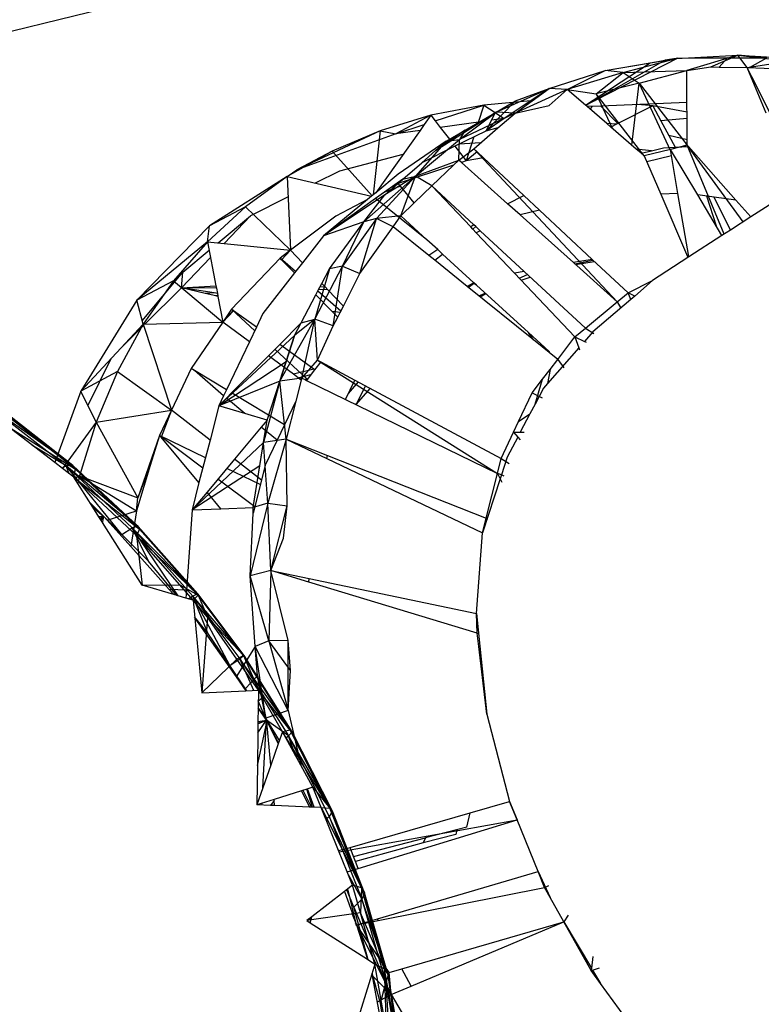
# Model space of a CAD drawing. Extents: x -37.4 to 36.9, y -31.2 to 27.8.
# Drawn here: x 25.5 to 27.4, y -6.4 to -4 of the extents above; entities that cross this region are included whole.
import ezdxf

# ---------------------------------------------------------------- set-up
doc = ezdxf.new("R2010")
doc.units = 0
doc.header["$MEASUREMENT"] = 0
doc.layers.get('0').update_dxf_attribs({"linetype": 'CONTINUOUS'})

msp = doc.modelspace()

# ---------------------------------------------------------------- linework, layer by layer
for p, q in [((26.1694, -3.835), (22.7175, -4.6799)), ((27.1425, -4.0625), (27.2939, -4.0545)), ((27.2939, -4.0545), (27.1687, -4.0919)), ((27.2275, -4.0832), (27.2939, -4.0545)), ((27.2679, -4.0611), (27.2939, -4.0545)), ((27.2939, -4.0545), (27.4498, -4.0635)), ((27.3169, -4.0847), (27.2939, -4.0545)), ((27.3651, -4.0606), (27.2939, -4.0545)), ((27.2939, -4.0545), (27.4244, -4.0692)), ((27.1151, -4.0671), (26.9206, -4.1776)), ((26.9362, -4.1668), (27.0784, -4.0734)), ((27.1467, -4.0617), (26.9435, -4.1653)), ((26.9686, -4.0921), (27.1425, -4.0625)), ((26.9686, -4.0921), (27.0784, -4.0734)), ((27.0121, -4.0972), (27.1425, -4.0625)), ((27.0784, -4.0734), (27.1425, -4.0625)), ((27.0784, -4.0734), (27.1151, -4.0671)), ((27.1151, -4.0671), (27.1467, -4.0617)), ((27.1425, -4.0625), (27.1151, -4.0671)), ((27.2679, -4.0611), (27.1425, -4.0625)), ((27.1467, -4.0617), (27.1425, -4.0625)), ((27.1467, -4.0617), (27.2679, -4.0611)), ((27.2679, -4.0611), (27.2481, -4.0835)), ((27.2679, -4.0611), (27.3651, -4.0606)), ((27.3169, -4.0847), (27.4498, -4.0635)), ((27.3221, -4.0849), (27.3651, -4.0606)), ((26.831, -4.1362), (26.9686, -4.0921)), ((26.8754, -4.1386), (26.9686, -4.0921)), ((27.0121, -4.0972), (26.8754, -4.1386)), ((26.9462, -4.1495), (27.0121, -4.0972)), ((27.0121, -4.0972), (26.9686, -4.0921)), ((27.0121, -4.0972), (27.1687, -4.0919)), ((27.0121, -4.0972), (27.0513, -4.1234)), ((27.0513, -4.1234), (27.1687, -4.0919)), ((27.1687, -4.0919), (27.2275, -4.0832)), ((27.1689, -4.1702), (27.1687, -4.0919)), ((27.2275, -4.0832), (27.2481, -4.0835)), ((27.2481, -4.0835), (27.3169, -4.0847)), ((27.3169, -4.0847), (27.3791, -4.0873)), ((27.3265, -4.1082), (27.3169, -4.0847)), ((27.3283, -4.1075), (27.3169, -4.0847)), ((27.0513, -4.1234), (26.9462, -4.1495)), ((27.034, -4.2755), (27.0513, -4.1234)), ((27.129, -4.2902), (27.0513, -4.1234)), ((27.0513, -4.1234), (27.1693, -4.2752)), ((27.3265, -4.1082), (27.3283, -4.1075)), ((27.3629, -4.1968), (27.3265, -4.1082)), ((27.3739, -4.1983), (27.3283, -4.1075)), ((26.7008, -4.1939), (26.831, -4.1362)), ((26.831, -4.1362), (26.7204, -4.2099)), ((26.7473, -4.1964), (26.831, -4.1362)), ((26.8754, -4.1386), (26.7473, -4.1964)), ((26.7482, -4.1661), (26.831, -4.1362)), ((26.8307, -4.178), (26.8754, -4.1386)), ((26.8754, -4.1386), (26.831, -4.1362)), ((26.9202, -4.1773), (26.8754, -4.1386)), ((26.8754, -4.1386), (26.9462, -4.1495)), ((26.9462, -4.1495), (26.9852, -4.2334)), ((27.0641, -4.3015), (26.9462, -4.1495)), ((26.6705, -4.177), (26.5407, -4.202)), ((26.5514, -4.2158), (26.6705, -4.177)), ((26.6705, -4.177), (26.6562, -4.2223)), ((26.7859, -4.1664), (26.6705, -4.177)), ((26.6705, -4.177), (26.6985, -4.1954)), ((26.7482, -4.1661), (26.6754, -4.2405)), ((26.7008, -4.1939), (26.7482, -4.1661)), ((26.7473, -4.1964), (26.8307, -4.178)), ((26.9435, -4.1653), (26.9202, -4.1773)), ((26.9202, -4.1773), (26.9362, -4.1668)), ((26.9241, -4.1807), (26.9202, -4.1773)), ((26.9573, -4.1793), (26.9241, -4.1807)), ((26.9435, -4.1653), (26.9362, -4.1668)), ((26.9435, -4.1653), (26.9384, -4.1653)), ((26.9435, -4.1653), (26.9428, -4.1665)), ((26.9448, -4.1655), (26.9435, -4.1653)), ((27.1689, -4.1702), (26.9573, -4.1793)), ((26.9573, -4.1793), (26.9996, -4.2219)), ((27.0848, -4.1788), (26.9996, -4.2219)), ((27.0848, -4.1788), (27.0485, -4.1754)), ((27.0848, -4.1788), (27.1047, -4.2154)), ((27.169, -4.1942), (27.0848, -4.1788)), ((27.1691, -4.21), (27.1689, -4.1702)), ((26.5407, -4.202), (26.4166, -4.2398)), ((26.5407, -4.202), (26.4548, -4.2474)), ((26.5407, -4.202), (26.5247, -4.2246)), ((26.5407, -4.202), (26.5514, -4.2158)), ((26.6109, -4.2617), (26.7008, -4.1939)), ((26.7473, -4.1964), (26.6109, -4.2617)), ((26.6251, -4.2383), (26.7008, -4.1939)), ((26.663, -4.218), (26.6985, -4.1954)), ((26.6985, -4.1954), (26.6897, -4.2142)), ((26.7008, -4.1939), (26.6985, -4.1954)), ((26.6996, -4.1961), (26.7204, -4.2099)), ((26.7473, -4.1964), (26.7008, -4.1939)), ((26.705, -4.2331), (26.7473, -4.1964)), ((26.9726, -4.2225), (26.9241, -4.1807)), ((26.9355, -4.1802), (26.9317, -4.1873)), ((26.4548, -4.2474), (26.5247, -4.2246)), ((26.5247, -4.2246), (26.5144, -4.239)), ((26.5514, -4.2158), (26.564, -4.232)), ((26.663, -4.218), (26.564, -4.232)), ((26.5895, -4.2649), (26.663, -4.218)), ((26.7204, -4.2099), (26.6754, -4.2405)), ((26.6897, -4.2142), (26.6754, -4.2405)), ((26.7204, -4.2099), (26.6897, -4.2142)), ((26.7238, -4.2081), (26.7204, -4.2099)), ((26.9961, -4.2237), (26.9726, -4.2225)), ((26.9821, -4.2308), (26.9726, -4.2225)), ((26.9961, -4.2237), (26.9821, -4.2308)), ((26.9996, -4.2219), (26.9961, -4.2237)), ((27.1691, -4.21), (27.1047, -4.2154)), ((27.1047, -4.2154), (27.1244, -4.2517)), ((27.1692, -4.2618), (27.1691, -4.21)), ((26.4166, -4.2398), (26.2119, -4.3359)), ((26.4548, -4.2474), (26.2119, -4.3359)), ((26.4166, -4.2398), (26.299, -4.29)), ((26.4166, -4.2398), (26.3994, -4.3973)), ((26.5144, -4.239), (26.4056, -4.3921)), ((26.4166, -4.2398), (26.4548, -4.2474)), ((26.5144, -4.239), (26.4548, -4.2474)), ((26.6251, -4.2383), (26.5625, -4.2797)), ((26.564, -4.232), (26.5895, -4.2649)), ((26.5786, -4.2656), (26.6251, -4.2383)), ((26.6754, -4.2405), (26.5997, -4.278)), ((26.6251, -4.2383), (26.6109, -4.2617)), ((26.6462, -4.2841), (26.705, -4.2331)), ((26.705, -4.2331), (26.6754, -4.2405)), ((27.0447, -4.2847), (26.9821, -4.2308)), ((27.1692, -4.2618), (27.1244, -4.2517)), ((27.1244, -4.2517), (27.14, -4.2803)), ((26.5786, -4.2656), (26.461, -4.3468)), ((26.5029, -4.3511), (26.6109, -4.2617)), ((26.5786, -4.2656), (26.5029, -4.3511)), ((26.5525, -4.2885), (26.5895, -4.2649)), ((26.5525, -4.2885), (26.5786, -4.2656)), ((26.5786, -4.2656), (26.6109, -4.2617)), ((26.6091, -4.3117), (26.6109, -4.2617)), ((26.6629, -4.2697), (26.6104, -4.2727)), ((26.646, -4.2551), (26.6275, -4.3138)), ((27.1693, -4.2752), (27.1282, -4.2855)), ((27.1693, -4.2723), (27.1632, -4.2792)), ((27.1693, -4.2752), (27.1692, -4.2618)), ((27.1725, -4.2788), (27.1693, -4.2752)), ((27.2602, -4.4935), (27.1693, -4.2752)), ((27.307, -4.4632), (27.1693, -4.2752)), ((26.299, -4.29), (26.1887, -4.3524)), ((26.299, -4.29), (26.2119, -4.3359)), ((26.299, -4.29), (26.3969, -4.3993)), ((26.4723, -4.2983), (26.3164, -4.3389)), ((26.5997, -4.278), (26.5184, -4.3183)), ((26.5184, -4.3183), (26.5525, -4.2885)), ((26.5997, -4.278), (26.6275, -4.3138)), ((26.6091, -4.3117), (26.6462, -4.2841)), ((26.6541, -4.2915), (26.6275, -4.3138)), ((26.6541, -4.2915), (26.6462, -4.2841)), ((26.6462, -4.2841), (26.9978, -4.6595)), ((26.6702, -4.3066), (26.6541, -4.2915)), ((27.0823, -4.2888), (27.0447, -4.2847)), ((27.0568, -4.2951), (27.0447, -4.2847)), ((27.0568, -4.2951), (27.0823, -4.2888)), ((27.0641, -4.3015), (27.0568, -4.2951)), ((27.1282, -4.2855), (27.0641, -4.3015)), ((27.0823, -4.2888), (27.1115, -4.2815)), ((27.1115, -4.2815), (27.14, -4.2803)), ((27.1952, -4.3973), (27.1282, -4.2855)), ((27.1468, -4.3937), (27.1282, -4.2855)), ((27.14, -4.2803), (27.1725, -4.2788)), ((27.2891, -4.4103), (27.1725, -4.2788)), ((26.4723, -4.3587), (26.5184, -4.3183)), ((26.5029, -4.3511), (26.6091, -4.3117)), ((26.596, -4.3243), (26.6091, -4.3117)), ((26.6158, -4.3177), (26.6091, -4.3117)), ((26.6275, -4.3138), (26.6158, -4.3177)), ((26.7287, -4.4188), (26.6158, -4.3177)), ((26.6702, -4.3066), (26.6275, -4.3138)), ((26.7689, -4.3988), (26.6702, -4.3066)), ((27.0641, -4.3015), (27.1045, -4.3956)), ((27.0701, -4.3155), (27.1307, -4.3004)), ((26.1887, -4.3524), (26.2119, -4.3359)), ((26.3164, -4.3389), (26.2574, -4.3685)), ((26.461, -4.3468), (26.4056, -4.3921)), ((26.596, -4.3243), (26.4609, -4.3692)), ((26.5432, -4.3752), (26.596, -4.3243)), ((26.1887, -4.3524), (25.9983, -4.4731)), ((26.1887, -4.3524), (26.0866, -4.4266)), ((26.1887, -4.3524), (26.3952, -4.4007)), ((26.1887, -4.3524), (26.1969, -4.5329)), ((26.3765, -4.4636), (26.5029, -4.3511)), ((26.4071, -4.4551), (26.5029, -4.3511)), ((26.4723, -4.3587), (26.4272, -4.3907)), ((26.5029, -4.3511), (26.4283, -4.3972)), ((26.4283, -4.3972), (26.4723, -4.3587)), ((26.4609, -4.3692), (26.4481, -4.3759)), ((26.4662, -4.3758), (26.4609, -4.3692)), ((26.4668, -4.4487), (26.5029, -4.3511)), ((26.4723, -4.3587), (26.5029, -4.3511)), ((26.5432, -4.3752), (26.5029, -4.3511)), ((26.4056, -4.3921), (26.3952, -4.4007)), ((26.4272, -4.3907), (26.405, -4.4065)), ((26.4662, -4.3758), (26.4272, -4.3907)), ((26.4999, -4.4169), (26.4662, -4.3758)), ((26.4999, -4.4169), (26.5432, -4.3752)), ((26.6387, -4.476), (26.5432, -4.3752)), ((26.6463, -4.4708), (26.5432, -4.3752)), ((27.1468, -4.3937), (27.1045, -4.3956)), ((27.1045, -4.3956), (27.1701, -4.5482)), ((27.1733, -4.5482), (27.1468, -4.3937)), ((27.4378, -4.3789), (27.3255, -4.4513)), ((26.191, -4.4019), (26.0983, -4.4485)), ((26.4283, -4.3972), (26.2772, -4.4973)), ((26.405, -4.4065), (26.2772, -4.4973)), ((26.3856, -4.4086), (26.2772, -4.4973)), ((26.3856, -4.4086), (26.3079, -4.4491)), ((26.3765, -4.4636), (26.4283, -4.3972)), ((26.3952, -4.4007), (26.3856, -4.4086)), ((26.531, -4.5074), (26.405, -4.4065)), ((26.4668, -4.4487), (26.4999, -4.4169)), ((26.7287, -4.4188), (26.7689, -4.3988)), ((26.7597, -4.4465), (26.7287, -4.4188)), ((26.8072, -4.4346), (26.7689, -4.3988)), ((27.2548, -4.4969), (27.1952, -4.3973)), ((27.2357, -4.403), (27.1952, -4.3973)), ((27.241, -4.4737), (27.2173, -4.4004)), ((27.2755, -4.4836), (27.2357, -4.403)), ((27.2891, -4.4103), (27.2357, -4.403)), ((27.3255, -4.4513), (27.2891, -4.4103)), ((26.0866, -4.4266), (25.9932, -4.5121)), ((26.0866, -4.4266), (25.9983, -4.4731)), ((26.0866, -4.4266), (26.1969, -4.5329)), ((26.8072, -4.4346), (26.7597, -4.4465)), ((26.9368, -4.5557), (26.8072, -4.4346)), ((26.019, -4.5147), (26.0983, -4.4485)), ((26.0983, -4.4485), (26.0335, -4.5162)), ((26.3079, -4.4491), (26.1969, -4.5329)), ((26.3765, -4.4636), (26.2772, -4.4973)), ((26.2924, -4.5783), (26.3765, -4.4636)), ((26.4071, -4.4551), (26.3245, -4.5725)), ((26.3245, -4.5725), (26.3765, -4.4636)), ((26.3669, -4.5903), (26.4071, -4.4551)), ((26.4071, -4.4551), (26.3765, -4.4636)), ((26.4668, -4.4487), (26.4071, -4.4551)), ((26.448, -4.4753), (26.4071, -4.4551)), ((26.448, -4.4753), (26.4668, -4.4487)), ((26.531, -4.5074), (26.4668, -4.4487)), ((26.8904, -4.5634), (26.7597, -4.4465)), ((27.3255, -4.4513), (27.2755, -4.4836)), ((25.9983, -4.4731), (25.8201, -4.6557)), ((25.9932, -4.5121), (25.9983, -4.4731)), ((26.3669, -4.5903), (26.448, -4.4753)), ((26.5361, -4.5463), (26.448, -4.4753)), ((26.6463, -4.4708), (26.6387, -4.476)), ((26.6436, -4.4812), (26.6387, -4.476)), ((26.6436, -4.4812), (26.6509, -4.4751)), ((26.6521, -4.4901), (26.6436, -4.4812)), ((26.6509, -4.4751), (26.6463, -4.4708)), ((26.6618, -4.4852), (26.6509, -4.4751)), ((26.6618, -4.4852), (26.6521, -4.4901)), ((26.7463, -4.5896), (26.6521, -4.4901)), ((26.7694, -4.585), (26.6618, -4.4852)), ((27.2755, -4.4836), (27.2548, -4.4969)), ((25.9932, -4.5121), (25.8201, -4.6557)), ((25.9932, -4.5121), (25.9093, -4.6083)), ((25.9932, -4.5121), (26.1969, -4.5329)), ((25.9932, -4.5121), (26.0138, -4.6204)), ((26.2772, -4.4973), (26.2258, -4.5636)), ((26.5575, -4.5316), (26.531, -4.5074)), ((27.2548, -4.4969), (27.1735, -4.5494)), ((25.9328, -4.5867), (25.9972, -4.5329)), ((26.1969, -4.5329), (26.171, -4.5525)), ((26.1969, -4.5329), (26.1748, -4.5564)), ((26.2258, -4.5636), (26.1969, -4.5329)), ((26.5575, -4.5316), (26.5361, -4.5463)), ((26.5692, -4.5423), (26.5575, -4.5316)), ((26.0005, -4.5507), (25.9294, -4.625)), ((26.171, -4.5525), (26.052, -4.6778)), ((26.1748, -4.5564), (26.171, -4.5525)), ((26.2089, -4.5854), (26.171, -4.5525)), ((26.2064, -4.5886), (26.1748, -4.5564)), ((26.2258, -4.5636), (26.2064, -4.5886)), ((26.5504, -4.5578), (26.5361, -4.5463)), ((26.5504, -4.5578), (26.5692, -4.5423)), ((26.6297, -4.6217), (26.5504, -4.5578)), ((26.6464, -4.6128), (26.5692, -4.5423)), ((26.9368, -4.5557), (26.8904, -4.5634)), ((26.9978, -4.6595), (26.8904, -4.5634)), ((26.8939, -4.5665), (26.9384, -4.5572)), ((26.8955, -4.5679), (26.9417, -4.5603)), ((27.0243, -4.6374), (26.9368, -4.5557)), ((27.1712, -4.5508), (27.0844, -4.6069)), ((27.1695, -4.5469), (27.173, -4.5468)), ((27.1731, -4.547), (27.1696, -4.5471)), ((27.1733, -4.5482), (27.1701, -4.5482)), ((27.1701, -4.5482), (27.1712, -4.5508)), ((27.1735, -4.5494), (27.1712, -4.5508)), ((27.1735, -4.5494), (27.1733, -4.5482)), ((25.8332, -4.7059), (25.9328, -4.5867)), ((25.9294, -4.625), (25.9328, -4.5867)), ((26.2064, -4.5886), (26.1291, -4.6882)), ((26.2559, -4.7023), (26.3245, -4.5725)), ((26.2924, -4.5783), (26.2559, -4.7023)), ((26.2735, -4.6144), (26.2924, -4.5783)), ((26.3245, -4.5725), (26.2924, -4.5783)), ((26.3016, -4.7188), (26.3245, -4.5725)), ((26.3245, -4.5725), (26.3669, -4.5903)), ((26.7694, -4.585), (26.7463, -4.5896)), ((26.8942, -4.7458), (26.7463, -4.5896)), ((26.9198, -4.7245), (26.7694, -4.585)), ((25.9093, -4.6083), (25.8201, -4.6557)), ((25.9093, -4.6083), (25.8354, -4.7146)), ((25.9093, -4.6083), (26.0306, -4.7092)), ((26.3262, -4.6704), (26.3669, -4.5903)), ((26.6446, -4.6138), (26.6297, -4.6217)), ((26.6477, -4.614), (26.6335, -4.6247)), ((26.6464, -4.6128), (26.6446, -4.6138)), ((26.653, -4.6189), (26.6446, -4.6138)), ((26.653, -4.6189), (26.6464, -4.6128)), ((26.7575, -4.6014), (26.7776, -4.5926)), ((26.7623, -4.6065), (26.7845, -4.599)), ((27.0243, -4.6374), (27.0844, -4.6069)), ((27.0844, -4.6069), (27.041, -4.6454)), ((25.9294, -4.625), (25.8396, -4.7145)), ((25.9294, -4.625), (26.0138, -4.6204)), ((26.0149, -4.6261), (25.9294, -4.625)), ((25.9875, -4.6388), (25.9294, -4.625)), ((26.0096, -4.6376), (25.9294, -4.625)), ((26.0096, -4.6376), (25.9875, -4.6388)), ((26.0173, -4.6388), (26.0096, -4.6376)), ((26.0138, -4.6204), (26.0149, -4.6261)), ((26.0149, -4.6261), (26.0173, -4.6388)), ((26.259, -4.6422), (26.2656, -4.6295)), ((26.3202, -4.6822), (26.2637, -4.6331)), ((26.2656, -4.6295), (26.2688, -4.6235)), ((26.2879, -4.6298), (26.2656, -4.6295)), ((26.2688, -4.6235), (26.2735, -4.6144)), ((26.2814, -4.6228), (26.2688, -4.6235)), ((26.2814, -4.6228), (26.2735, -4.6144)), ((26.2879, -4.6298), (26.2814, -4.6228)), ((26.3262, -4.6704), (26.2879, -4.6298)), ((26.7929, -4.7526), (26.6297, -4.6217)), ((26.7803, -4.7352), (26.653, -4.6189)), ((26.6587, -4.645), (26.6741, -4.6382)), ((26.9978, -4.6595), (27.0243, -4.6374)), ((27.041, -4.6454), (27.0243, -4.6374)), ((27.0309, -4.6543), (27.0243, -4.6374)), ((25.8201, -4.6557), (25.6822, -4.8789)), ((25.8354, -4.7146), (25.8201, -4.6557)), ((26.0132, -4.6449), (25.9875, -4.6388)), ((26.0184, -4.6449), (26.0132, -4.6449)), ((26.0187, -4.6462), (26.0132, -4.6449)), ((26.0173, -4.6388), (26.0184, -4.6449)), ((26.0184, -4.6449), (26.0187, -4.6462)), ((26.0187, -4.6462), (26.0306, -4.7092)), ((26.2229, -4.7111), (26.259, -4.6422)), ((26.2989, -4.683), (26.259, -4.6422)), ((26.662, -4.6477), (26.6757, -4.6396)), ((26.9198, -4.7245), (26.9978, -4.6595)), ((27.0309, -4.6543), (26.938, -4.7332)), ((26.9978, -4.6595), (27.0071, -4.6755)), ((27.041, -4.6454), (27.0309, -4.6543)), ((26.052, -4.6778), (26.0306, -4.7092)), ((26.0561, -4.6808), (26.0306, -4.7092)), ((26.0569, -4.6814), (26.0306, -4.7092)), ((26.0569, -4.6814), (26.052, -4.6778)), ((26.109, -4.7304), (26.052, -4.6778)), ((26.1129, -4.7222), (26.0569, -4.6814)), ((26.3183, -4.686), (26.2989, -4.683)), ((26.3127, -4.6971), (26.2989, -4.683)), ((26.3127, -4.6971), (26.3183, -4.686)), ((26.3183, -4.686), (26.3262, -4.6704)), ((25.8354, -4.7146), (26.0306, -4.7092)), ((26.0306, -4.7092), (25.9529, -4.8234)), ((26.0959, -4.7576), (26.0306, -4.7092)), ((26.1291, -4.6882), (26.1129, -4.7222)), ((26.1704, -4.854), (26.2559, -4.7023)), ((26.2559, -4.7023), (26.2065, -4.7425)), ((26.2229, -4.7111), (26.2559, -4.7023)), ((26.224, -4.8466), (26.2559, -4.7023)), ((26.2628, -4.8025), (26.2559, -4.7023)), ((26.3016, -4.7188), (26.2559, -4.7023)), ((26.3016, -4.7188), (26.3127, -4.6971)), ((25.8354, -4.7146), (25.6822, -4.8789)), ((25.8354, -4.7146), (25.7722, -4.8303)), ((25.8364, -4.7176), (25.7813, -4.7726)), ((25.8354, -4.7146), (25.9046, -4.9252)), ((26.1129, -4.7222), (26.0959, -4.7576)), ((26.2229, -4.7111), (26.1703, -4.7641)), ((26.2065, -4.7425), (26.2229, -4.7111)), ((26.2628, -4.8025), (26.3016, -4.7188)), ((26.8942, -4.7458), (26.9198, -4.7245)), ((26.938, -4.7332), (26.9175, -4.7566)), ((26.9198, -4.7245), (26.9401, -4.7376)), ((26.2065, -4.7425), (26.0209, -4.9146)), ((26.0959, -4.7576), (26.0394, -4.8758)), ((26.2065, -4.7425), (26.1704, -4.854)), ((26.186, -4.8058), (26.2065, -4.7425)), ((26.7929, -4.7526), (26.7803, -4.7352)), ((26.8306, -4.7812), (26.7803, -4.7352)), ((26.8313, -4.784), (26.7929, -4.7526)), ((26.8521, -4.8008), (26.8942, -4.7458)), ((26.8942, -4.7458), (26.9175, -4.7566)), ((26.8942, -4.7458), (26.9038, -4.7723)), ((26.9175, -4.7566), (26.9218, -4.7586)), ((26.1703, -4.7641), (26.1425, -4.7921)), ((26.2378, -4.8494), (26.1584, -4.7761)), ((26.2534, -4.8249), (26.1703, -4.7641)), ((26.9038, -4.7723), (26.8268, -4.8603)), ((26.8306, -4.7812), (26.8313, -4.784)), ((26.9038, -4.7723), (26.9055, -4.7772)), ((25.7562, -4.7995), (25.6997, -4.9141)), ((26.0209, -4.9146), (26.186, -4.8058)), ((26.1425, -4.7921), (26.0519, -4.8833)), ((26.2036, -4.8374), (26.1425, -4.7921)), ((26.1704, -4.854), (26.186, -4.8058)), ((26.224, -4.8466), (26.2628, -4.8025)), ((26.2708, -4.8068), (26.2556, -4.8265)), ((26.2628, -4.8025), (26.2708, -4.8068)), ((26.2628, -4.8025), (26.704, -5.0808)), ((26.2708, -4.8068), (26.354, -4.8515)), ((26.8521, -4.8008), (26.8313, -4.784)), ((26.833, -4.8258), (26.8521, -4.8008)), ((26.8521, -4.8008), (26.8668, -4.8215)), ((25.7722, -4.8303), (25.6822, -4.8789)), ((25.7722, -4.8303), (25.7199, -4.9547)), ((25.7722, -4.8303), (25.9046, -4.9252)), ((25.9529, -4.8234), (25.9046, -4.9252)), ((25.9611, -4.8284), (25.9529, -4.8234)), ((25.9611, -4.8284), (25.9604, -4.8296)), ((26.0326, -4.89), (25.9611, -4.8284)), ((26.0394, -4.8758), (25.9611, -4.8284)), ((26.2534, -4.8249), (26.2036, -4.8374)), ((26.2556, -4.8265), (26.2375, -4.8499)), ((26.2556, -4.8265), (26.2534, -4.8249)), ((26.8148, -4.8496), (26.833, -4.8258)), ((26.833, -4.8258), (26.8268, -4.8603)), ((26.1704, -4.854), (26.0209, -4.9146)), ((26.1704, -4.854), (26.1307, -5.005)), ((26.1394, -4.9498), (26.1704, -4.854)), ((26.224, -4.8466), (26.1704, -4.854)), ((26.1858, -4.9962), (26.1704, -4.854)), ((26.2227, -4.8516), (26.2036, -4.8374)), ((26.2227, -4.8516), (26.2094, -4.9037)), ((26.2153, -4.8461), (26.2465, -4.8382)), ((26.224, -4.8466), (26.2227, -4.8516)), ((26.224, -4.8466), (26.2322, -4.8506)), ((26.2375, -4.8499), (26.2322, -4.8506)), ((26.2322, -4.8506), (26.2356, -4.8523)), ((26.2375, -4.8499), (26.2356, -4.8523)), ((26.2356, -4.8523), (26.3314, -4.899)), ((26.3314, -4.899), (26.354, -4.8515)), ((26.354, -4.8515), (26.7132, -5.0442)), ((26.7894, -4.8829), (26.8148, -4.8496)), ((26.7965, -4.9105), (26.8148, -4.8496)), ((25.6822, -4.8789), (25.6186, -5.0541)), ((25.7199, -4.9547), (25.6822, -4.8789)), ((26.0394, -4.8758), (26.0326, -4.89)), ((26.3627, -4.8561), (26.3382, -4.8847)), ((26.3588, -4.9108), (26.3803, -4.8655)), ((26.3588, -4.9108), (26.3921, -4.8719)), ((26.8167, -4.8718), (26.7965, -4.9105)), ((26.8268, -4.8603), (26.8167, -4.8718)), ((26.0326, -4.89), (26.0209, -4.9146)), ((26.0396, -4.8957), (26.0209, -4.9146)), ((26.0519, -4.8833), (26.0396, -4.8957)), ((26.0848, -4.9336), (26.0396, -4.8957)), ((26.1817, -4.9618), (26.0519, -4.8833)), ((26.2094, -4.9037), (26.1817, -4.9618)), ((26.2094, -4.9037), (26.1858, -4.9962)), ((26.3314, -4.899), (26.704, -5.0808)), ((26.7561, -4.9534), (26.7894, -4.8829)), ((26.7894, -4.8829), (26.8137, -4.8952)), ((25.4738, -4.9279), (25.6466, -5.0623)), ((25.6628, -5.0608), (25.4738, -4.9279)), ((25.6695, -5.0703), (25.4924, -4.9282)), ((25.6628, -5.0608), (25.4924, -4.9282)), ((25.7199, -4.9547), (25.9046, -4.9252)), ((25.9046, -4.9252), (25.8751, -4.9873)), ((25.9046, -4.9252), (25.8791, -4.992)), ((25.9993, -4.9992), (25.9046, -4.9252)), ((26.0209, -4.9146), (25.9993, -4.9992)), ((26.0848, -4.9336), (26.0209, -4.9146)), ((26.3588, -4.9108), (26.3561, -4.9111)), ((26.358, -4.912), (26.3588, -4.9108)), ((26.7965, -4.9105), (26.7839, -4.9346)), ((25.6695, -5.0703), (25.5025, -4.9404)), ((26.1394, -4.9498), (26.0848, -4.9336)), ((26.1394, -4.9498), (26.125, -4.9671)), ((26.1307, -5.005), (26.1394, -4.9498)), ((26.7561, -4.9534), (26.7839, -4.9346)), ((26.7839, -4.9346), (26.7602, -4.9797)), ((25.6186, -5.0541), (25.5024, -4.9649)), ((25.5024, -4.9649), (25.6695, -5.0703)), ((25.7199, -4.9547), (25.6377, -5.0687)), ((25.7199, -4.9547), (25.6792, -5.0869)), ((25.7199, -4.9547), (25.8223, -5.1409)), ((26.125, -4.9671), (26.0593, -5.046)), ((26.1638, -4.9994), (26.125, -4.9671)), ((26.1817, -4.9618), (26.1638, -4.9994)), ((26.7436, -4.9798), (26.7561, -4.9534)), ((25.8751, -4.9873), (25.8223, -5.1409)), ((25.8751, -4.9873), (25.8528, -5.061)), ((25.8791, -4.992), (25.8751, -4.9873)), ((25.9819, -5.0675), (25.8751, -4.9873)), ((25.9882, -5.0426), (25.8751, -4.9873)), ((25.972, -5.1031), (25.8791, -4.992)), ((25.9993, -4.9992), (25.972, -5.1031)), ((26.1858, -4.9962), (26.1307, -5.005)), ((26.1638, -4.9994), (26.1346, -5.0606)), ((26.1858, -4.9962), (26.1407, -5.1536)), ((26.1887, -5.1603), (26.1858, -4.9962)), ((26.1858, -4.9962), (26.2876, -5.0364)), ((26.1858, -4.9962), (26.2857, -5.044)), ((26.7132, -5.0442), (26.7436, -4.9798)), ((26.7539, -4.9918), (26.7281, -5.0409)), ((26.7436, -4.9798), (26.7602, -4.9797)), ((26.7436, -4.9798), (26.7539, -4.9918)), ((26.7539, -4.9918), (26.7596, -4.9984)), ((26.7602, -4.9797), (26.7694, -4.9796)), ((25.6466, -5.0623), (25.5624, -5.011)), ((26.1307, -5.005), (25.9557, -5.1703)), ((26.1054, -5.1645), (26.1307, -5.005)), ((26.1217, -5.0618), (26.1307, -5.005)), ((26.1407, -5.1536), (26.1307, -5.005)), ((26.0593, -5.046), (25.9919, -5.1268)), ((26.1252, -5.0975), (26.0593, -5.046)), ((26.2857, -5.044), (26.2876, -5.0364)), ((26.2857, -5.044), (26.6673, -5.2264)), ((26.2876, -5.0364), (26.6764, -5.1901)), ((26.704, -5.0808), (26.7132, -5.0442)), ((26.7132, -5.0442), (26.7329, -5.0559)), ((26.7281, -5.0409), (26.7138, -5.0844)), ((25.6377, -5.0687), (25.6186, -5.0541)), ((25.6466, -5.0623), (25.6367, -5.0679)), ((25.6656, -5.0902), (25.6377, -5.0687)), ((25.6628, -5.0608), (25.6466, -5.0623)), ((25.783, -5.2302), (25.6466, -5.0623)), ((25.6466, -5.0623), (25.8086, -5.2144)), ((25.6541, -5.0813), (25.6466, -5.0623)), ((25.8226, -5.2108), (25.6466, -5.0623)), ((25.6695, -5.0703), (25.6628, -5.0608)), ((25.826, -5.2173), (25.6628, -5.0608)), ((25.8226, -5.2108), (25.6628, -5.0608)), ((25.6656, -5.0902), (25.6695, -5.0703)), ((25.826, -5.2173), (25.6695, -5.0703)), ((25.8528, -5.061), (25.8191, -5.1722)), ((25.8528, -5.061), (25.8223, -5.1409)), ((26.1217, -5.0618), (25.9557, -5.1703)), ((26.1225, -5.1082), (26.0407, -5.0682)), ((26.1054, -5.1645), (26.1217, -5.0618)), ((26.1346, -5.0606), (26.1252, -5.0975)), ((25.7117, -5.1631), (25.6656, -5.0902)), ((25.8185, -5.2332), (25.6656, -5.0902)), ((25.6656, -5.0902), (25.826, -5.2173)), ((25.6792, -5.0869), (25.6676, -5.0933)), ((25.6792, -5.0869), (25.6753, -5.1055)), ((25.6792, -5.0869), (25.8223, -5.1409)), ((25.6792, -5.0869), (25.8191, -5.1722)), ((26.1087, -5.1628), (26.0184, -5.095)), ((26.7107, -5.0939), (26.6673, -5.2264)), ((26.6764, -5.1901), (26.704, -5.0808)), ((26.7138, -5.0844), (26.704, -5.0808)), ((26.704, -5.0808), (26.7107, -5.0939)), ((26.7138, -5.0844), (26.7107, -5.0939)), ((26.7107, -5.0939), (26.7151, -5.1023)), ((26.7209, -5.087), (26.7138, -5.0844)), ((25.972, -5.1031), (25.9557, -5.1703)), ((26.1252, -5.0975), (26.1047, -5.1781)), ((25.8191, -5.1722), (25.8223, -5.1409)), ((25.9919, -5.1268), (25.9557, -5.1703)), ((26.026, -5.1676), (25.9919, -5.1268)), ((25.783, -5.2302), (25.7045, -5.1518)), ((25.7117, -5.1631), (25.7388, -5.1863)), ((25.7267, -5.1869), (25.7117, -5.1631)), ((25.9557, -5.1703), (26.026, -5.1676)), ((26.026, -5.1676), (26.1054, -5.1645)), ((26.1407, -5.1536), (26.0977, -5.3316)), ((26.1047, -5.1781), (26.1054, -5.1645)), ((26.1407, -5.1536), (26.1054, -5.1645)), ((26.1407, -5.1536), (26.1887, -5.1603)), ((26.1483, -5.3189), (26.1407, -5.1536)), ((26.1483, -5.3189), (26.1887, -5.1603)), ((26.1798, -5.2393), (26.1887, -5.1603)), ((25.7263, -5.1864), (25.7388, -5.1863)), ((25.7267, -5.1869), (25.7388, -5.1863)), ((25.7301, -5.1923), (25.7267, -5.1869)), ((25.7388, -5.1863), (25.7301, -5.1923)), ((25.7388, -5.1863), (25.7301, -5.1923)), ((25.7388, -5.1863), (25.7301, -5.1924)), ((25.7344, -5.1992), (25.7301, -5.1923)), ((25.7302, -5.1925), (25.7388, -5.1863)), ((25.7304, -5.1928), (25.7388, -5.1863)), ((25.7324, -5.196), (25.7388, -5.1863)), ((25.7364, -5.1986), (25.7388, -5.1863)), ((25.7388, -5.1863), (25.7468, -5.1952)), ((25.7468, -5.1952), (25.8191, -5.1722)), ((25.8191, -5.1722), (25.8046, -5.2598)), ((25.9557, -5.1703), (25.9414, -5.3672)), ((26.0977, -5.3316), (26.1047, -5.1781)), ((26.6673, -5.2264), (26.6764, -5.1901)), ((26.6764, -5.1901), (26.6799, -5.1935)), ((25.7344, -5.1992), (25.7364, -5.1986)), ((25.7358, -5.2014), (25.7344, -5.1992)), ((25.7358, -5.2014), (25.7364, -5.1986)), ((25.8324, -5.3545), (25.7358, -5.2014)), ((25.7468, -5.1952), (25.8046, -5.2598)), ((25.783, -5.2302), (25.8086, -5.2144)), ((25.8226, -5.2108), (25.8086, -5.2144)), ((25.8086, -5.2144), (25.9574, -5.3819)), ((25.9214, -5.3811), (25.8086, -5.2144)), ((25.8486, -5.2957), (25.8086, -5.2144)), ((25.9695, -5.376), (25.8086, -5.2144)), ((25.826, -5.2173), (25.8185, -5.2332)), ((25.826, -5.2173), (25.8226, -5.2108)), ((25.9699, -5.3792), (25.8226, -5.2108)), ((25.9695, -5.376), (25.8226, -5.2108)), ((25.9699, -5.3792), (25.826, -5.2173)), ((25.8486, -5.2957), (25.783, -5.2302)), ((25.8185, -5.2332), (25.8324, -5.3545)), ((25.925, -5.3541), (25.8185, -5.2332)), ((25.8185, -5.2332), (25.9699, -5.3792)), ((26.1483, -5.3189), (26.1798, -5.2393)), ((26.6531, -5.4244), (26.6673, -5.2264)), ((25.8046, -5.2598), (25.8991, -5.3652)), ((25.9181, -5.3802), (25.8486, -5.2957)), ((26.1483, -5.3189), (26.0977, -5.3316)), ((26.1103, -5.5053), (26.0977, -5.3316)), ((26.1431, -5.4914), (26.0977, -5.3316)), ((26.1483, -5.3189), (26.1431, -5.4914)), ((26.1909, -5.4908), (26.1483, -5.3189)), ((26.1483, -5.3189), (26.2421, -5.3385)), ((26.2415, -5.3472), (26.1483, -5.3189)), ((26.2415, -5.3472), (26.2421, -5.3385)), ((26.2421, -5.3385), (26.6531, -5.4244)), ((25.8324, -5.3545), (25.925, -5.3541)), ((25.9104, -5.3779), (25.8324, -5.3545)), ((25.9576, -5.392), (25.925, -5.3541)), ((25.925, -5.3541), (25.9699, -5.3792)), ((26.6545, -5.4727), (26.2415, -5.3472)), ((25.9414, -5.3672), (25.8991, -5.3652)), ((25.8991, -5.3652), (25.9104, -5.3779)), ((25.94, -5.3867), (25.9104, -5.3779)), ((25.9414, -5.3672), (25.94, -5.3867)), ((25.9576, -5.392), (25.94, -5.3867)), ((25.9574, -5.3819), (25.9468, -5.3888)), ((25.9695, -5.376), (25.9574, -5.3819)), ((26.0477, -5.5521), (25.9574, -5.3819)), ((25.9574, -5.3819), (26.0725, -5.5353)), ((25.994, -5.4723), (25.9574, -5.3819)), ((26.083, -5.5273), (25.9574, -5.3819)), ((25.9699, -5.3792), (25.9576, -5.392)), ((25.9699, -5.3792), (25.9695, -5.376)), ((26.0811, -5.5274), (25.9695, -5.376)), ((26.083, -5.5273), (25.9695, -5.376)), ((26.0811, -5.5274), (25.9699, -5.3792)), ((25.9699, -5.3792), (25.9933, -5.4333)), ((25.9576, -5.392), (25.9618, -5.4361)), ((25.9933, -5.4333), (25.9576, -5.392)), ((25.994, -5.4723), (25.9615, -5.4328)), ((25.9933, -5.4333), (25.9792, -5.6188)), ((26.0651, -5.5367), (25.9933, -5.4333)), ((26.0811, -5.5274), (25.9933, -5.4333)), ((26.6531, -5.4244), (26.6612, -5.5045)), ((26.6545, -5.4727), (26.6531, -5.4244)), ((25.9618, -5.4361), (25.9792, -5.6188)), ((25.9618, -5.4361), (26.0632, -5.58)), ((26.0477, -5.5521), (25.994, -5.4723)), ((26.6583, -5.5052), (26.6545, -5.4727)), ((26.6545, -5.4727), (26.6582, -5.4746)), ((26.1103, -5.5053), (26.0632, -5.58)), ((26.1431, -5.4914), (26.1103, -5.5053)), ((26.1155, -5.577), (26.1103, -5.5053)), ((26.1363, -5.6813), (26.1103, -5.5053)), ((26.1906, -5.6627), (26.1103, -5.5053)), ((26.1909, -5.4908), (26.1431, -5.4914)), ((26.1963, -5.5639), (26.1431, -5.4914)), ((26.1431, -5.4914), (26.1906, -5.6627)), ((26.1906, -5.6627), (26.1909, -5.4908)), ((26.1963, -5.5639), (26.1909, -5.4908)), ((26.6612, -5.5045), (26.6583, -5.5052)), ((26.6781, -5.6717), (26.6583, -5.5052)), ((26.6612, -5.5045), (26.6781, -5.6717)), ((26.0811, -5.5274), (26.0651, -5.5367)), ((26.083, -5.5273), (26.0725, -5.5353)), ((26.0811, -5.5274), (26.083, -5.5273)), ((26.1961, -5.7106), (26.0811, -5.5274)), ((26.0811, -5.5274), (26.1178, -5.6126)), ((26.1961, -5.7106), (26.083, -5.5273)), ((26.2004, -5.7143), (26.083, -5.5273)), ((26.0651, -5.5367), (25.9792, -5.6188)), ((26.0477, -5.5521), (26.0725, -5.5353)), ((26.0893, -5.6139), (26.0477, -5.5521)), ((26.1178, -5.6126), (26.0651, -5.5367)), ((26.1063, -5.6131), (26.0725, -5.5353)), ((26.0725, -5.5353), (26.1915, -5.7248)), ((26.2004, -5.7143), (26.0725, -5.5353)), ((26.6657, -5.5493), (26.6635, -5.5491)), ((26.0632, -5.58), (26.0871, -5.614)), ((26.1155, -5.577), (26.0844, -5.6102)), ((26.1265, -5.6323), (26.1155, -5.577)), ((26.1155, -5.577), (26.1363, -5.6813)), ((26.1906, -5.6627), (26.1963, -5.5639)), ((25.9792, -5.6188), (26.0871, -5.614)), ((26.0871, -5.614), (26.1178, -5.6126)), ((26.1178, -5.6126), (26.1173, -5.6568)), ((26.1769, -5.7148), (26.1178, -5.6126)), ((26.1961, -5.7106), (26.1178, -5.6126)), ((26.1175, -5.6383), (26.1265, -5.6323)), ((26.1379, -5.6862), (26.1175, -5.639)), ((26.1363, -5.6813), (26.1265, -5.6323)), ((26.1173, -5.6568), (26.1168, -5.6892)), ((26.1379, -5.6862), (26.1173, -5.6554)), ((26.1173, -5.6568), (26.1363, -5.6813)), ((26.1906, -5.6627), (26.1363, -5.6813)), ((26.1906, -5.6627), (26.2217, -5.7964)), ((26.6781, -5.6717), (26.7338, -5.8853)), ((26.1154, -5.7974), (26.1384, -5.691)), ((26.1165, -5.7168), (26.1379, -5.6862)), ((26.1168, -5.6951), (26.1165, -5.7168)), ((26.1168, -5.6951), (26.1379, -5.6862)), ((26.1168, -5.6892), (26.1379, -5.6862)), ((26.1168, -5.6931), (26.1379, -5.6862)), ((26.1168, -5.6892), (26.1168, -5.6951)), ((26.1288, -5.8521), (26.1379, -5.6862)), ((26.1363, -5.6813), (26.1349, -5.6818)), ((26.1371, -5.6849), (26.1363, -5.6813)), ((26.1695, -5.7361), (26.1363, -5.6813)), ((26.1371, -5.6849), (26.1379, -5.6862)), ((26.1379, -5.6862), (26.1666, -5.7441)), ((26.1384, -5.691), (26.1379, -5.6862)), ((26.1915, -5.7248), (26.1379, -5.6862)), ((26.1675, -5.7417), (26.1379, -5.6862)), ((26.1484, -5.7963), (26.1384, -5.691)), ((26.1165, -5.7168), (26.1154, -5.7974)), ((26.1769, -5.7148), (26.1666, -5.7441)), ((26.1961, -5.7106), (26.1769, -5.7148)), ((26.2217, -5.7964), (26.1769, -5.7148)), ((26.293, -5.9016), (26.1769, -5.7148)), ((26.185, -5.7295), (26.1915, -5.7248)), ((26.2004, -5.7143), (26.1915, -5.7248)), ((26.209, -5.7733), (26.1915, -5.7248)), ((26.1915, -5.7248), (26.2917, -5.9225)), ((26.2993, -5.9093), (26.1915, -5.7248)), ((26.293, -5.9016), (26.1961, -5.7106)), ((26.1961, -5.7106), (26.2004, -5.7143)), ((26.293, -5.9016), (26.2004, -5.7143)), ((26.2993, -5.9093), (26.2004, -5.7143)), ((26.1666, -5.7441), (26.1484, -5.7963)), ((26.1484, -5.7963), (26.1142, -5.8938)), ((26.1154, -5.7974), (26.1142, -5.8938)), ((26.2515, -5.8507), (26.2217, -5.7964)), ((26.2238, -5.8594), (26.1563, -5.8805)), ((26.2368, -5.8553), (26.2238, -5.8594)), ((26.2238, -5.8594), (26.2435, -5.8992)), ((26.2484, -5.8994), (26.2273, -5.8583)), ((26.2515, -5.8507), (26.2368, -5.8553)), ((26.2509, -5.8995), (26.2368, -5.8553)), ((26.2547, -5.8996), (26.2385, -5.8548)), ((26.272, -5.9004), (26.2515, -5.8507)), ((26.2515, -5.8507), (26.293, -5.9016)), ((26.1563, -5.8805), (26.1142, -5.8938)), ((26.1473, -5.8951), (26.1142, -5.8938)), ((26.1265, -5.8943), (26.1267, -5.8898)), ((26.1566, -5.8833), (26.1473, -5.8951)), ((26.1566, -5.8833), (26.1563, -5.8805)), ((26.1577, -5.8956), (26.1566, -5.8833)), ((26.6369, -5.9132), (26.7338, -5.8853)), ((26.7338, -5.8853), (26.7523, -5.9306)), ((26.7523, -5.9306), (26.7338, -5.8853)), ((26.1577, -5.8956), (26.1473, -5.8951)), ((26.2435, -5.8992), (26.1577, -5.8956)), ((26.2509, -5.8995), (26.2435, -5.8992)), ((26.272, -5.9004), (26.2509, -5.8995)), ((26.3146, -6.0062), (26.272, -5.9004)), ((26.272, -5.9004), (26.293, -5.9016)), ((26.272, -5.9004), (26.3703, -6.0976)), ((26.2993, -5.9093), (26.2917, -5.9225)), ((26.3703, -6.0976), (26.293, -5.9016)), ((26.293, -5.9016), (26.2993, -5.9093)), ((26.3703, -6.0976), (26.2993, -5.9093)), ((26.3782, -6.1094), (26.2993, -5.9093)), ((26.3427, -5.9981), (26.6369, -5.9132)), ((26.6294, -5.9485), (26.6369, -5.9132)), ((26.2835, -5.929), (26.2917, -5.9225)), ((26.2917, -5.9225), (26.3717, -6.1253)), ((26.3782, -6.1094), (26.2917, -5.9225)), ((26.3157, -6.009), (26.7523, -5.9306)), ((26.3627, -6.05), (26.7523, -5.9306)), ((26.8039, -6.0575), (26.7523, -5.9306)), ((26.6024, -5.9665), (26.5219, -5.9873)), ((26.6294, -5.9485), (26.5275, -5.9749)), ((26.6048, -5.9549), (26.6024, -5.9665)), ((26.3513, -6.0203), (26.5275, -5.9749)), ((26.5219, -5.9873), (26.356, -6.0326)), ((26.5275, -5.9749), (26.5219, -5.9873)), ((26.3146, -6.0062), (26.3427, -5.9981)), ((26.3356, -6.0583), (26.3146, -6.0062)), ((26.3513, -6.0203), (26.3427, -5.9981)), ((26.356, -6.0326), (26.3513, -6.0203)), ((26.3627, -6.05), (26.356, -6.0326)), ((26.3356, -6.0583), (26.3627, -6.05)), ((26.3488, -6.0911), (26.3356, -6.0583)), ((26.4101, -6.1731), (26.8039, -6.0575)), ((26.8039, -6.0575), (26.8334, -6.121)), ((26.8199, -6.0968), (26.8039, -6.0575)), ((26.3381, -6.0646), (26.3717, -6.1253)), ((26.3289, -6.1065), (26.249, -6.1683)), ((26.3371, -6.1002), (26.3289, -6.1065)), ((26.3289, -6.1065), (26.3584, -6.1882)), ((26.3515, -6.1446), (26.3345, -6.1022)), ((26.3488, -6.0911), (26.3371, -6.1002)), ((26.3584, -6.1882), (26.3371, -6.1002)), ((26.3681, -6.1588), (26.3488, -6.0911)), ((26.3703, -6.0976), (26.3488, -6.0911)), ((26.3703, -6.0976), (26.3681, -6.1588)), ((26.4269, -6.2958), (26.3703, -6.0976)), ((26.3703, -6.0976), (26.3782, -6.1094)), ((26.3782, -6.1094), (26.3717, -6.1253)), ((26.4269, -6.2958), (26.3782, -6.1094)), ((26.436, -6.3117), (26.3782, -6.1094)), ((26.4119, -6.1776), (26.8199, -6.0968)), ((26.8199, -6.0968), (26.8301, -6.092)), ((26.8334, -6.121), (26.8199, -6.0968)), ((26.3515, -6.1446), (26.3717, -6.1253)), ((26.3717, -6.1253), (26.4303, -6.3304)), ((26.436, -6.3117), (26.3717, -6.1253)), ((26.867, -6.1811), (26.8334, -6.121)), ((26.3681, -6.1588), (26.2366, -6.1778)), ((26.3874, -6.2739), (26.3515, -6.1446)), ((26.3515, -6.1446), (26.4303, -6.3304)), ((26.4038, -6.2843), (26.3681, -6.1588)), ((26.4269, -6.2958), (26.3681, -6.1588)), ((26.249, -6.1683), (26.2366, -6.1778)), ((26.2366, -6.1778), (26.2452, -6.1833)), ((26.247, -6.1764), (26.2438, -6.1723)), ((26.2452, -6.1833), (26.249, -6.1683)), ((26.2452, -6.1833), (26.3851, -6.2724)), ((26.3478, -6.1621), (26.3584, -6.1882)), ((26.3584, -6.1882), (26.4101, -6.1731)), ((26.3584, -6.1882), (26.4119, -6.1776)), ((26.4119, -6.1776), (26.4101, -6.1731)), ((26.4698, -6.2963), (26.867, -6.1811)), ((26.4926, -6.3385), (26.867, -6.1811)), ((26.8778, -6.1644), (26.867, -6.1811)), ((26.9339, -6.3006), (26.867, -6.1811)), ((26.867, -6.1811), (26.9346, -6.2945)), ((26.3584, -6.1882), (26.3554, -6.1846)), ((26.3584, -6.1882), (26.3571, -6.1895)), ((26.4384, -6.3054), (26.3584, -6.1882)), ((26.3584, -6.1882), (26.3851, -6.2724)), ((26.3584, -6.1882), (26.4435, -6.3591)), ((26.3851, -6.2724), (26.4038, -6.2843)), ((26.938, -6.2663), (26.9346, -6.2945)), ((26.4038, -6.2843), (26.3959, -6.3095)), ((26.4325, -6.4519), (26.4038, -6.2843)), ((26.4038, -6.2843), (26.4269, -6.2958)), ((26.4325, -6.4519), (26.4269, -6.2958)), ((26.462, -6.4932), (26.4269, -6.2958)), ((26.4269, -6.2958), (26.436, -6.3117)), ((26.4384, -6.3054), (26.4698, -6.2963)), ((26.4926, -6.3385), (26.4698, -6.2963)), ((26.9346, -6.2945), (26.9339, -6.3006)), ((26.9339, -6.3006), (26.9376, -6.2994)), ((26.9567, -6.3319), (26.9339, -6.3006)), ((26.9376, -6.2994), (26.9543, -6.2939)), ((26.9376, -6.2994), (26.9567, -6.3319)), ((26.3959, -6.3095), (26.3458, -6.4694)), ((26.3959, -6.3095), (26.4195, -6.4359)), ((26.4435, -6.3591), (26.3965, -6.3126)), ((26.417, -6.3804), (26.3966, -6.3071)), ((26.436, -6.3117), (26.4303, -6.3304)), ((26.462, -6.4932), (26.436, -6.3117)), ((26.4718, -6.5132), (26.436, -6.3117)), ((26.4435, -6.3591), (26.4384, -6.3054)), ((26.417, -6.3804), (26.4303, -6.3304)), ((26.4303, -6.3304), (26.4439, -6.5556)), ((26.4303, -6.3304), (26.4666, -6.5347)), ((26.4718, -6.5132), (26.4303, -6.3304)), ((26.4435, -6.3591), (26.4926, -6.3385)), ((27.019, -6.4172), (26.9567, -6.3319)), ((26.4435, -6.3591), (26.4088, -6.3783)), ((26.4435, -6.3591), (26.5418, -6.5251)), ((26.4439, -6.5556), (26.417, -6.3804))]:
    msp.add_line(p, q)

doc.saveas('drawing.dxf')
